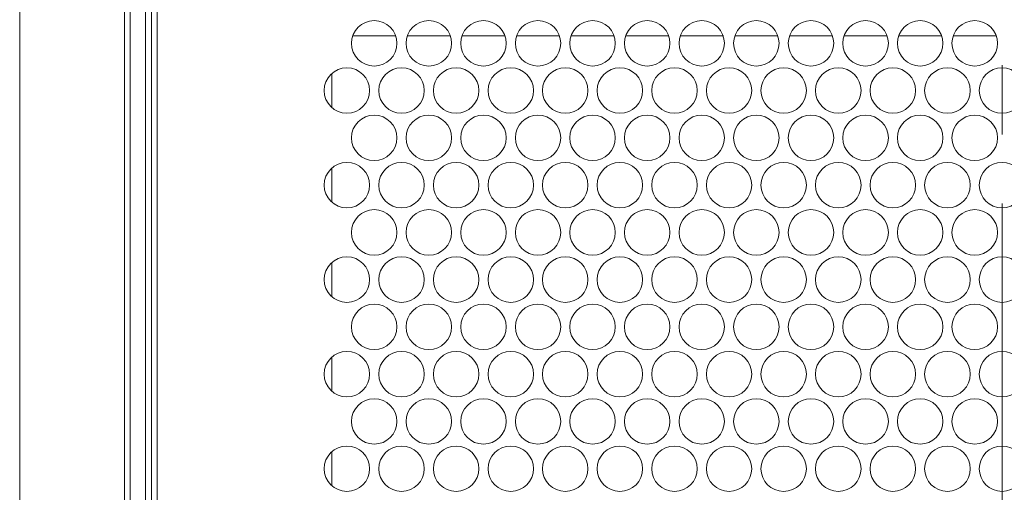
# Model space of a CAD drawing. Units: inches. Extents: x -42 to 250, y 46 to 251.
# Drawn here: x 68 to 73, y 213 to 215 of the extents above; entities that cross this region are included whole.
import ezdxf

# ---------------------------------------------------------------- set-up
doc = ezdxf.new("R2010")
doc.units = ezdxf.units.IN
doc.header["$MEASUREMENT"] = 0
doc.linetypes.add('AI-Linetype-5', pattern=[2.806206, 1.753905, -0.350767, 0.350767, -0.350767])
doc.layers.add('図面枠', color=7, linetype='Continuous')

# ---------------------------------------------------------------- blocks, each defined once
blk = doc.blocks.new('block 81')
at = {"layer": '図面枠', "color": 179, "linetype": 'AI-Linetype-5', "lineweight": 5, "true_color": 0x221814}
blk.add_lwpolyline([(72.9359, 248.1146), (72.9359, 156.49)], dxfattribs=at)
at = {"layer": '図面枠', "color": 179, "lineweight": 5, "true_color": 0x221814}
for points in [[(68.488, 208.1468), (68.488, 245.1425)], [(68.5159, 245.1425), (68.5159, 208.1468)], [(68.5944, 208.1468), (68.5944, 245.1425)], [(68.6241, 245.1425), (68.6241, 208.1468)], [(68.6528, 243.1535), (68.6528, 210.1358)], [(69.8631, 215.2907), (69.6445, 215.2907)], [(70.1392, 215.2907), (69.9215, 215.2907)], [(70.4162, 215.2907), (70.1985, 215.2907)], [(70.6932, 215.2907), (70.4746, 215.2907)], [(70.9693, 215.2907), (70.7516, 215.2907)], [(71.2463, 215.2907), (71.0286, 215.2907)], [(71.5233, 215.2907), (71.3047, 215.2907)], [(71.8001, 215.2907), (71.5817, 215.2907)], [(72.0764, 215.2907), (71.8587, 215.2907)], [(72.3532, 215.2907), (72.1355, 215.2907)], [(72.6302, 215.2907), (72.4125, 215.2907)], [(72.9063, 215.2907), (72.6886, 215.2907)], [(69.5389, 215.0994), (69.5389, 214.9269)], [(69.5389, 214.62), (69.5389, 214.4474)], [(69.5389, 214.1401), (69.5389, 213.9683)], [(69.5389, 213.661), (69.5389, 213.4889)], [(69.5389, 213.182), (69.5389, 213.0094)]]:
    blk.add_lwpolyline(points, dxfattribs=at)
blk.add_open_spline([(67.9564, 245.1425), (67.9564, 232.8109), (67.9564, 220.4789), (67.9564, 208.1468)], degree=3, dxfattribs=at)
for points in [[(69.8688, 215.253), (69.8688, 215.3164), (69.8174, 215.3679), (69.7534, 215.3679), (69.6901, 215.3679), (69.6381, 215.3164), (69.6381, 215.253), (69.6381, 215.1891), (69.6901, 215.1374), (69.7534, 215.1374), (69.8174, 215.1374), (69.8688, 215.1891), (69.8688, 215.253)], [(70.1456, 215.253), (70.1456, 215.3164), (70.0944, 215.3679), (70.0304, 215.3679), (69.9663, 215.3679), (69.9151, 215.3164), (69.9151, 215.253), (69.9151, 215.1891), (69.9663, 215.1374), (70.0304, 215.1374), (70.0944, 215.1374), (70.1456, 215.1891), (70.1456, 215.253)], [(70.4226, 215.253), (70.4226, 215.3164), (70.3706, 215.3679), (70.3073, 215.3679), (70.2433, 215.3679), (70.1921, 215.3164), (70.1921, 215.253), (70.1921, 215.1891), (70.2433, 215.1374), (70.3073, 215.1374), (70.3706, 215.1374), (70.4226, 215.1891), (70.4226, 215.253)], [(70.6987, 215.253), (70.6987, 215.3164), (70.6475, 215.3679), (70.5835, 215.3679), (70.5202, 215.3679), (70.4691, 215.3164), (70.4691, 215.253), (70.4691, 215.1891), (70.5202, 215.1374), (70.5835, 215.1374), (70.6475, 215.1374), (70.6987, 215.1891), (70.6987, 215.253)], [(70.9757, 215.253), (70.9757, 215.3164), (70.9245, 215.3679), (70.8604, 215.3679), (70.7972, 215.3679), (70.7452, 215.3164), (70.7452, 215.253), (70.7452, 215.1891), (70.7972, 215.1374), (70.8604, 215.1374), (70.9245, 215.1374), (70.9757, 215.1891), (70.9757, 215.253)], [(71.2527, 215.253), (71.2527, 215.3164), (71.2015, 215.3679), (71.1374, 215.3679), (71.0734, 215.3679), (71.0222, 215.3164), (71.0222, 215.253), (71.0222, 215.1891), (71.0734, 215.1374), (71.1374, 215.1374), (71.2015, 215.1374), (71.2527, 215.1891), (71.2527, 215.253)], [(71.5288, 215.253), (71.5288, 215.3164), (71.4776, 215.3679), (71.4144, 215.3679), (71.3503, 215.3679), (71.299, 215.3164), (71.299, 215.253), (71.299, 215.1891), (71.3503, 215.1374), (71.4144, 215.1374), (71.4776, 215.1374), (71.5288, 215.1891), (71.5288, 215.253)], [(71.8058, 215.253), (71.8058, 215.3164), (71.7546, 215.3679), (71.6905, 215.3679), (71.6273, 215.3679), (71.5753, 215.3164), (71.5753, 215.253), (71.5753, 215.1891), (71.6273, 215.1374), (71.6905, 215.1374), (71.7546, 215.1374), (71.8058, 215.1891), (71.8058, 215.253)], [(72.0828, 215.253), (72.0828, 215.3164), (72.0314, 215.3679), (71.9675, 215.3679), (71.9034, 215.3679), (71.8523, 215.3164), (71.8523, 215.253), (71.8523, 215.1891), (71.9034, 215.1374), (71.9675, 215.1374), (72.0314, 215.1374), (72.0828, 215.1891), (72.0828, 215.253)], [(72.3598, 215.253), (72.3598, 215.3164), (72.3077, 215.3679), (72.2443, 215.3679), (72.1804, 215.3679), (72.1291, 215.3164), (72.1291, 215.253), (72.1291, 215.1891), (72.1804, 215.1374), (72.2443, 215.1374), (72.3077, 215.1374), (72.3598, 215.1891), (72.3598, 215.253)], [(72.6359, 215.253), (72.6359, 215.3164), (72.5845, 215.3679), (72.5206, 215.3679), (72.4572, 215.3679), (72.4061, 215.3164), (72.4061, 215.253), (72.4061, 215.1891), (72.4572, 215.1374), (72.5206, 215.1374), (72.5845, 215.1374), (72.6359, 215.1891), (72.6359, 215.253)], [(72.9129, 215.253), (72.9129, 215.3164), (72.8615, 215.3679), (72.7975, 215.3679), (72.7342, 215.3679), (72.6822, 215.3164), (72.6822, 215.253), (72.6822, 215.1891), (72.7342, 215.1374), (72.7975, 215.1374), (72.8615, 215.1374), (72.9129, 215.1891), (72.9129, 215.253)], [(69.7303, 215.0134), (69.7303, 215.077), (69.679, 215.1283), (69.615, 215.1283), (69.5517, 215.1283), (69.4996, 215.077), (69.4996, 215.0134), (69.4996, 214.9493), (69.5517, 214.8982), (69.615, 214.8982), (69.679, 214.8982), (69.7303, 214.9493), (69.7303, 215.0134)], [(70.0071, 215.0134), (70.0071, 215.077), (69.9559, 215.1283), (69.8919, 215.1283), (69.8286, 215.1283), (69.7766, 215.077), (69.7766, 215.0134), (69.7766, 214.9493), (69.8286, 214.8982), (69.8919, 214.8982), (69.9559, 214.8982), (70.0071, 214.9493), (70.0071, 215.0134)], [(70.2841, 215.0134), (70.2841, 215.077), (70.2321, 215.1283), (70.1688, 215.1283), (70.1048, 215.1283), (70.0536, 215.077), (70.0536, 215.0134), (70.0536, 214.9493), (70.1048, 214.8982), (70.1688, 214.8982), (70.2321, 214.8982), (70.2841, 214.9493), (70.2841, 215.0134)], [(70.5611, 215.0134), (70.5611, 215.077), (70.509, 215.1283), (70.4458, 215.1283), (70.3818, 215.1283), (70.3306, 215.077), (70.3306, 215.0134), (70.3306, 214.9493), (70.3818, 214.8982), (70.4458, 214.8982), (70.509, 214.8982), (70.5611, 214.9493), (70.5611, 215.0134)], [(70.8372, 215.0134), (70.8372, 215.077), (70.786, 215.1283), (70.722, 215.1283), (70.6587, 215.1283), (70.6067, 215.077), (70.6067, 215.0134), (70.6067, 214.9493), (70.6587, 214.8982), (70.722, 214.8982), (70.786, 214.8982), (70.8372, 214.9493), (70.8372, 215.0134)], [(71.1142, 215.0134), (71.1142, 215.077), (71.063, 215.1283), (70.9989, 215.1283), (70.9349, 215.1283), (70.8837, 215.077), (70.8837, 215.0134), (70.8837, 214.9493), (70.9349, 214.8982), (70.9989, 214.8982), (71.063, 214.8982), (71.1142, 214.9493), (71.1142, 215.0134)], [(71.3912, 215.0134), (71.3912, 215.077), (71.3391, 215.1283), (71.2759, 215.1283), (71.2118, 215.1283), (71.1607, 215.077), (71.1607, 215.0134), (71.1607, 214.9493), (71.2118, 214.8982), (71.2759, 214.8982), (71.3391, 214.8982), (71.3912, 214.9493), (71.3912, 215.0134)], [(71.6673, 215.0134), (71.6673, 215.077), (71.6161, 215.1283), (71.552, 215.1283), (71.4888, 215.1283), (71.4375, 215.077), (71.4375, 215.0134), (71.4375, 214.9493), (71.4888, 214.8982), (71.552, 214.8982), (71.6161, 214.8982), (71.6673, 214.9493), (71.6673, 215.0134)], [(71.9443, 215.0134), (71.9443, 215.077), (71.8929, 215.1283), (71.829, 215.1283), (71.7658, 215.1283), (71.7138, 215.077), (71.7138, 215.0134), (71.7138, 214.9493), (71.7658, 214.8982), (71.829, 214.8982), (71.8929, 214.8982), (71.9443, 214.9493), (71.9443, 215.0134)], [(72.2213, 215.0134), (72.2213, 215.077), (72.1699, 215.1283), (72.1058, 215.1283), (72.0426, 215.1283), (71.9906, 215.077), (71.9906, 215.0134), (71.9906, 214.9493), (72.0426, 214.8982), (72.1058, 214.8982), (72.1699, 214.8982), (72.2213, 214.9493), (72.2213, 215.0134)], [(72.4982, 215.0134), (72.4982, 215.077), (72.4461, 215.1283), (72.3828, 215.1283), (72.3189, 215.1283), (72.2676, 215.077), (72.2676, 215.0134), (72.2676, 214.9493), (72.3189, 214.8982), (72.3828, 214.8982), (72.4461, 214.8982), (72.4982, 214.9493), (72.4982, 215.0134)], [(72.7751, 215.0134), (72.7751, 215.077), (72.723, 215.1283), (72.6591, 215.1283), (72.5957, 215.1283), (72.5437, 215.077), (72.5437, 215.0134), (72.5437, 214.9493), (72.5957, 214.8982), (72.6591, 214.8982), (72.723, 214.8982), (72.7751, 214.9493), (72.7751, 215.0134)], [(73.0512, 215.0134), (73.0512, 215.077), (73, 215.1283), (72.9359, 215.1283), (72.872, 215.1283), (72.8207, 215.077), (72.8207, 215.0134), (72.8207, 214.9493), (72.872, 214.8982), (72.9359, 214.8982), (73, 214.8982), (73.0512, 214.9493), (73.0512, 215.0134)], [(69.8688, 214.7733), (69.8688, 214.8372), (69.8174, 214.8885), (69.7534, 214.8885), (69.6901, 214.8885), (69.6381, 214.8372), (69.6381, 214.7733), (69.6381, 214.7095), (69.6901, 214.6584), (69.7534, 214.6584), (69.8174, 214.6584), (69.8688, 214.7095), (69.8688, 214.7733)], [(70.1456, 214.7733), (70.1456, 214.8372), (70.0944, 214.8885), (70.0304, 214.8885), (69.9663, 214.8885), (69.9151, 214.8372), (69.9151, 214.7733), (69.9151, 214.7095), (69.9663, 214.6584), (70.0304, 214.6584), (70.0944, 214.6584), (70.1456, 214.7095), (70.1456, 214.7733)], [(70.4226, 214.7733), (70.4226, 214.8372), (70.3706, 214.8885), (70.3073, 214.8885), (70.2433, 214.8885), (70.1921, 214.8372), (70.1921, 214.7733), (70.1921, 214.7095), (70.2433, 214.6584), (70.3073, 214.6584), (70.3706, 214.6584), (70.4226, 214.7095), (70.4226, 214.7733)], [(70.6987, 214.7733), (70.6987, 214.8372), (70.6475, 214.8885), (70.5835, 214.8885), (70.5202, 214.8885), (70.4691, 214.8372), (70.4691, 214.7733), (70.4691, 214.7095), (70.5202, 214.6584), (70.5835, 214.6584), (70.6475, 214.6584), (70.6987, 214.7095), (70.6987, 214.7733)], [(70.9757, 214.7733), (70.9757, 214.8372), (70.9245, 214.8885), (70.8604, 214.8885), (70.7972, 214.8885), (70.7452, 214.8372), (70.7452, 214.7733), (70.7452, 214.7095), (70.7972, 214.6584), (70.8604, 214.6584), (70.9245, 214.6584), (70.9757, 214.7095), (70.9757, 214.7733)], [(71.2527, 214.7733), (71.2527, 214.8372), (71.2015, 214.8885), (71.1374, 214.8885), (71.0734, 214.8885), (71.0222, 214.8372), (71.0222, 214.7733), (71.0222, 214.7095), (71.0734, 214.6584), (71.1374, 214.6584), (71.2015, 214.6584), (71.2527, 214.7095), (71.2527, 214.7733)], [(71.5288, 214.7733), (71.5288, 214.8372), (71.4776, 214.8885), (71.4144, 214.8885), (71.3503, 214.8885), (71.299, 214.8372), (71.299, 214.7733), (71.299, 214.7095), (71.3503, 214.6584), (71.4144, 214.6584), (71.4776, 214.6584), (71.5288, 214.7095), (71.5288, 214.7733)], [(71.8058, 214.7733), (71.8058, 214.8372), (71.7546, 214.8885), (71.6905, 214.8885), (71.6273, 214.8885), (71.5753, 214.8372), (71.5753, 214.7733), (71.5753, 214.7095), (71.6273, 214.6584), (71.6905, 214.6584), (71.7546, 214.6584), (71.8058, 214.7095), (71.8058, 214.7733)], [(72.0828, 214.7733), (72.0828, 214.8372), (72.0314, 214.8885), (71.9675, 214.8885), (71.9034, 214.8885), (71.8523, 214.8372), (71.8523, 214.7733), (71.8523, 214.7095), (71.9034, 214.6584), (71.9675, 214.6584), (72.0314, 214.6584), (72.0828, 214.7095), (72.0828, 214.7733)], [(72.3598, 214.7733), (72.3598, 214.8372), (72.3077, 214.8885), (72.2443, 214.8885), (72.1804, 214.8885), (72.1291, 214.8372), (72.1291, 214.7733), (72.1291, 214.7095), (72.1804, 214.6584), (72.2443, 214.6584), (72.3077, 214.6584), (72.3598, 214.7095), (72.3598, 214.7733)], [(72.6359, 214.7733), (72.6359, 214.8372), (72.5845, 214.8885), (72.5206, 214.8885), (72.4572, 214.8885), (72.4061, 214.8372), (72.4061, 214.7733), (72.4061, 214.7095), (72.4572, 214.6584), (72.5206, 214.6584), (72.5845, 214.6584), (72.6359, 214.7095), (72.6359, 214.7733)], [(72.9129, 214.7733), (72.9129, 214.8372), (72.8615, 214.8885), (72.7975, 214.8885), (72.7342, 214.8885), (72.6822, 214.8372), (72.6822, 214.7733), (72.6822, 214.7095), (72.7342, 214.6584), (72.7975, 214.6584), (72.8615, 214.6584), (72.9129, 214.7095), (72.9129, 214.7733)], [(69.7303, 214.5335), (69.7303, 214.5976), (69.679, 214.6487), (69.615, 214.6487), (69.5517, 214.6487), (69.4996, 214.5976), (69.4996, 214.5335), (69.4996, 214.4699), (69.5517, 214.4186), (69.615, 214.4186), (69.679, 214.4186), (69.7303, 214.4699), (69.7303, 214.5335)], [(70.0071, 214.5335), (70.0071, 214.5976), (69.9559, 214.6487), (69.8919, 214.6487), (69.8286, 214.6487), (69.7766, 214.5976), (69.7766, 214.5335), (69.7766, 214.4699), (69.8286, 214.4186), (69.8919, 214.4186), (69.9559, 214.4186), (70.0071, 214.4699), (70.0071, 214.5335)], [(70.2841, 214.5335), (70.2841, 214.5976), (70.2321, 214.6487), (70.1688, 214.6487), (70.1048, 214.6487), (70.0536, 214.5976), (70.0536, 214.5335), (70.0536, 214.4699), (70.1048, 214.4186), (70.1688, 214.4186), (70.2321, 214.4186), (70.2841, 214.4699), (70.2841, 214.5335)], [(70.5611, 214.5335), (70.5611, 214.5976), (70.509, 214.6487), (70.4458, 214.6487), (70.3818, 214.6487), (70.3306, 214.5976), (70.3306, 214.5335), (70.3306, 214.4699), (70.3818, 214.4186), (70.4458, 214.4186), (70.509, 214.4186), (70.5611, 214.4699), (70.5611, 214.5335)], [(70.8372, 214.5335), (70.8372, 214.5976), (70.786, 214.6487), (70.722, 214.6487), (70.6587, 214.6487), (70.6067, 214.5976), (70.6067, 214.5335), (70.6067, 214.4699), (70.6587, 214.4186), (70.722, 214.4186), (70.786, 214.4186), (70.8372, 214.4699), (70.8372, 214.5335)], [(71.1142, 214.5335), (71.1142, 214.5976), (71.063, 214.6487), (70.9989, 214.6487), (70.9349, 214.6487), (70.8837, 214.5976), (70.8837, 214.5335), (70.8837, 214.4699), (70.9349, 214.4186), (70.9989, 214.4186), (71.063, 214.4186), (71.1142, 214.4699), (71.1142, 214.5335)], [(71.3912, 214.5335), (71.3912, 214.5976), (71.3391, 214.6487), (71.2759, 214.6487), (71.2118, 214.6487), (71.1607, 214.5976), (71.1607, 214.5335), (71.1607, 214.4699), (71.2118, 214.4186), (71.2759, 214.4186), (71.3391, 214.4186), (71.3912, 214.4699), (71.3912, 214.5335)], [(71.6673, 214.5335), (71.6673, 214.5976), (71.6161, 214.6487), (71.552, 214.6487), (71.4888, 214.6487), (71.4375, 214.5976), (71.4375, 214.5335), (71.4375, 214.4699), (71.4888, 214.4186), (71.552, 214.4186), (71.6161, 214.4186), (71.6673, 214.4699), (71.6673, 214.5335)], [(71.9443, 214.5335), (71.9443, 214.5976), (71.8929, 214.6487), (71.829, 214.6487), (71.7658, 214.6487), (71.7138, 214.5976), (71.7138, 214.5335), (71.7138, 214.4699), (71.7658, 214.4186), (71.829, 214.4186), (71.8929, 214.4186), (71.9443, 214.4699), (71.9443, 214.5335)], [(72.2213, 214.5335), (72.2213, 214.5976), (72.1699, 214.6487), (72.1058, 214.6487), (72.0426, 214.6487), (71.9906, 214.5976), (71.9906, 214.5335), (71.9906, 214.4699), (72.0426, 214.4186), (72.1058, 214.4186), (72.1699, 214.4186), (72.2213, 214.4699), (72.2213, 214.5335)], [(72.4982, 214.5335), (72.4982, 214.5976), (72.4461, 214.6487), (72.3828, 214.6487), (72.3189, 214.6487), (72.2676, 214.5976), (72.2676, 214.5335), (72.2676, 214.4699), (72.3189, 214.4186), (72.3828, 214.4186), (72.4461, 214.4186), (72.4982, 214.4699), (72.4982, 214.5335)], [(72.7751, 214.5335), (72.7751, 214.5976), (72.723, 214.6487), (72.6591, 214.6487), (72.5957, 214.6487), (72.5437, 214.5976), (72.5437, 214.5335), (72.5437, 214.4699), (72.5957, 214.4186), (72.6591, 214.4186), (72.723, 214.4186), (72.7751, 214.4699), (72.7751, 214.5335)], [(73.0512, 214.5335), (73.0512, 214.5976), (73, 214.6487), (72.9359, 214.6487), (72.872, 214.6487), (72.8207, 214.5976), (72.8207, 214.5335), (72.8207, 214.4699), (72.872, 214.4186), (72.9359, 214.4186), (73, 214.4186), (73.0512, 214.4699), (73.0512, 214.5335)], [(69.8688, 214.2937), (69.8688, 214.3575), (69.8174, 214.4095), (69.7534, 214.4095), (69.6901, 214.4095), (69.6381, 214.3575), (69.6381, 214.2937), (69.6381, 214.2305), (69.6901, 214.1785), (69.7534, 214.1785), (69.8174, 214.1785), (69.8688, 214.2305), (69.8688, 214.2937)], [(70.1456, 214.2937), (70.1456, 214.3575), (70.0944, 214.4095), (70.0304, 214.4095), (69.9663, 214.4095), (69.9151, 214.3575), (69.9151, 214.2937), (69.9151, 214.2305), (69.9663, 214.1785), (70.0304, 214.1785), (70.0944, 214.1785), (70.1456, 214.2305), (70.1456, 214.2937)], [(70.4226, 214.2937), (70.4226, 214.3575), (70.3706, 214.4095), (70.3073, 214.4095), (70.2433, 214.4095), (70.1921, 214.3575), (70.1921, 214.2937), (70.1921, 214.2305), (70.2433, 214.1785), (70.3073, 214.1785), (70.3706, 214.1785), (70.4226, 214.2305), (70.4226, 214.2937)], [(70.6987, 214.2937), (70.6987, 214.3575), (70.6475, 214.4095), (70.5835, 214.4095), (70.5202, 214.4095), (70.4691, 214.3575), (70.4691, 214.2937), (70.4691, 214.2305), (70.5202, 214.1785), (70.5835, 214.1785), (70.6475, 214.1785), (70.6987, 214.2305), (70.6987, 214.2937)], [(70.9757, 214.2937), (70.9757, 214.3575), (70.9245, 214.4095), (70.8604, 214.4095), (70.7972, 214.4095), (70.7452, 214.3575), (70.7452, 214.2937), (70.7452, 214.2305), (70.7972, 214.1785), (70.8604, 214.1785), (70.9245, 214.1785), (70.9757, 214.2305), (70.9757, 214.2937)], [(71.2527, 214.2937), (71.2527, 214.3575), (71.2015, 214.4095), (71.1374, 214.4095), (71.0734, 214.4095), (71.0222, 214.3575), (71.0222, 214.2937), (71.0222, 214.2305), (71.0734, 214.1785), (71.1374, 214.1785), (71.2015, 214.1785), (71.2527, 214.2305), (71.2527, 214.2937)], [(71.5288, 214.2937), (71.5288, 214.3575), (71.4776, 214.4095), (71.4144, 214.4095), (71.3503, 214.4095), (71.299, 214.3575), (71.299, 214.2937), (71.299, 214.2305), (71.3503, 214.1785), (71.4144, 214.1785), (71.4776, 214.1785), (71.5288, 214.2305), (71.5288, 214.2937)], [(71.8058, 214.2937), (71.8058, 214.3575), (71.7546, 214.4095), (71.6905, 214.4095), (71.6273, 214.4095), (71.5753, 214.3575), (71.5753, 214.2937), (71.5753, 214.2305), (71.6273, 214.1785), (71.6905, 214.1785), (71.7546, 214.1785), (71.8058, 214.2305), (71.8058, 214.2937)], [(72.0828, 214.2937), (72.0828, 214.3575), (72.0314, 214.4095), (71.9675, 214.4095), (71.9034, 214.4095), (71.8523, 214.3575), (71.8523, 214.2937), (71.8523, 214.2305), (71.9034, 214.1785), (71.9675, 214.1785), (72.0314, 214.1785), (72.0828, 214.2305), (72.0828, 214.2937)], [(72.3598, 214.2937), (72.3598, 214.3575), (72.3077, 214.4095), (72.2443, 214.4095), (72.1804, 214.4095), (72.1291, 214.3575), (72.1291, 214.2937), (72.1291, 214.2305), (72.1804, 214.1785), (72.2443, 214.1785), (72.3077, 214.1785), (72.3598, 214.2305), (72.3598, 214.2937)], [(72.6359, 214.2937), (72.6359, 214.3575), (72.5845, 214.4095), (72.5206, 214.4095), (72.4572, 214.4095), (72.4061, 214.3575), (72.4061, 214.2937), (72.4061, 214.2305), (72.4572, 214.1785), (72.5206, 214.1785), (72.5845, 214.1785), (72.6359, 214.2305), (72.6359, 214.2937)], [(72.9129, 214.2937), (72.9129, 214.3575), (72.8615, 214.4095), (72.7975, 214.4095), (72.7342, 214.4095), (72.6822, 214.3575), (72.6822, 214.2937), (72.6822, 214.2305), (72.7342, 214.1785), (72.7975, 214.1785), (72.8615, 214.1785), (72.9129, 214.2305), (72.9129, 214.2937)], [(69.7303, 214.0545), (69.7303, 214.1177), (69.679, 214.17), (69.615, 214.17), (69.5517, 214.17), (69.4996, 214.1177), (69.4996, 214.0545), (69.4996, 213.9907), (69.5517, 213.9387), (69.615, 213.9387), (69.679, 213.9387), (69.7303, 213.9907), (69.7303, 214.0545)], [(70.0071, 214.0545), (70.0071, 214.1177), (69.9559, 214.17), (69.8919, 214.17), (69.8286, 214.17), (69.7766, 214.1177), (69.7766, 214.0545), (69.7766, 213.9907), (69.8286, 213.9387), (69.8919, 213.9387), (69.9559, 213.9387), (70.0071, 213.9907), (70.0071, 214.0545)], [(70.2841, 214.0545), (70.2841, 214.1177), (70.2321, 214.17), (70.1688, 214.17), (70.1048, 214.17), (70.0536, 214.1177), (70.0536, 214.0545), (70.0536, 213.9907), (70.1048, 213.9387), (70.1688, 213.9387), (70.2321, 213.9387), (70.2841, 213.9907), (70.2841, 214.0545)], [(70.5611, 214.0545), (70.5611, 214.1177), (70.509, 214.17), (70.4458, 214.17), (70.3818, 214.17), (70.3306, 214.1177), (70.3306, 214.0545), (70.3306, 213.9907), (70.3818, 213.9387), (70.4458, 213.9387), (70.509, 213.9387), (70.5611, 213.9907), (70.5611, 214.0545)], [(70.8372, 214.0545), (70.8372, 214.1177), (70.786, 214.17), (70.722, 214.17), (70.6587, 214.17), (70.6067, 214.1177), (70.6067, 214.0545), (70.6067, 213.9907), (70.6587, 213.9387), (70.722, 213.9387), (70.786, 213.9387), (70.8372, 213.9907), (70.8372, 214.0545)], [(71.1142, 214.0545), (71.1142, 214.1177), (71.063, 214.17), (70.9989, 214.17), (70.9349, 214.17), (70.8837, 214.1177), (70.8837, 214.0545), (70.8837, 213.9907), (70.9349, 213.9387), (70.9989, 213.9387), (71.063, 213.9387), (71.1142, 213.9907), (71.1142, 214.0545)], [(71.3912, 214.0545), (71.3912, 214.1177), (71.3391, 214.17), (71.2759, 214.17), (71.2118, 214.17), (71.1607, 214.1177), (71.1607, 214.0545), (71.1607, 213.9907), (71.2118, 213.9387), (71.2759, 213.9387), (71.3391, 213.9387), (71.3912, 213.9907), (71.3912, 214.0545)], [(71.6673, 214.0545), (71.6673, 214.1177), (71.6161, 214.17), (71.552, 214.17), (71.4888, 214.17), (71.4375, 214.1177), (71.4375, 214.0545), (71.4375, 213.9907), (71.4888, 213.9387), (71.552, 213.9387), (71.6161, 213.9387), (71.6673, 213.9907), (71.6673, 214.0545)], [(71.9443, 214.0545), (71.9443, 214.1177), (71.8929, 214.17), (71.829, 214.17), (71.7658, 214.17), (71.7138, 214.1177), (71.7138, 214.0545), (71.7138, 213.9907), (71.7658, 213.9387), (71.829, 213.9387), (71.8929, 213.9387), (71.9443, 213.9907), (71.9443, 214.0545)], [(72.2213, 214.0545), (72.2213, 214.1177), (72.1699, 214.17), (72.1058, 214.17), (72.0426, 214.17), (71.9906, 214.1177), (71.9906, 214.0545), (71.9906, 213.9907), (72.0426, 213.9387), (72.1058, 213.9387), (72.1699, 213.9387), (72.2213, 213.9907), (72.2213, 214.0545)], [(72.4982, 214.0545), (72.4982, 214.1177), (72.4461, 214.17), (72.3828, 214.17), (72.3189, 214.17), (72.2676, 214.1177), (72.2676, 214.0545), (72.2676, 213.9907), (72.3189, 213.9387), (72.3828, 213.9387), (72.4461, 213.9387), (72.4982, 213.9907), (72.4982, 214.0545)], [(72.7751, 214.0545), (72.7751, 214.1177), (72.723, 214.17), (72.6591, 214.17), (72.5957, 214.17), (72.5437, 214.1177), (72.5437, 214.0545), (72.5437, 213.9907), (72.5957, 213.9387), (72.6591, 213.9387), (72.723, 213.9387), (72.7751, 213.9907), (72.7751, 214.0545)], [(73.0512, 214.0545), (73.0512, 214.1177), (73, 214.17), (72.9359, 214.17), (72.872, 214.17), (72.8207, 214.1177), (72.8207, 214.0545), (72.8207, 213.9907), (72.872, 213.9387), (72.9359, 213.9387), (73, 213.9387), (73.0512, 213.9907), (73.0512, 214.0545)], [(69.8688, 213.8147), (69.8688, 213.8784), (69.8174, 213.9304), (69.7534, 213.9304), (69.6901, 213.9304), (69.6381, 213.8784), (69.6381, 213.8147), (69.6381, 213.7511), (69.6901, 213.6994), (69.7534, 213.6994), (69.8174, 213.6994), (69.8688, 213.7511), (69.8688, 213.8147)], [(70.1456, 213.8147), (70.1456, 213.8784), (70.0944, 213.9304), (70.0304, 213.9304), (69.9663, 213.9304), (69.9151, 213.8784), (69.9151, 213.8147), (69.9151, 213.7511), (69.9663, 213.6994), (70.0304, 213.6994), (70.0944, 213.6994), (70.1456, 213.7511), (70.1456, 213.8147)], [(70.4226, 213.8147), (70.4226, 213.8784), (70.3706, 213.9304), (70.3073, 213.9304), (70.2433, 213.9304), (70.1921, 213.8784), (70.1921, 213.8147), (70.1921, 213.7511), (70.2433, 213.6994), (70.3073, 213.6994), (70.3706, 213.6994), (70.4226, 213.7511), (70.4226, 213.8147)], [(70.6987, 213.8147), (70.6987, 213.8784), (70.6475, 213.9304), (70.5835, 213.9304), (70.5202, 213.9304), (70.4691, 213.8784), (70.4691, 213.8147), (70.4691, 213.7511), (70.5202, 213.6994), (70.5835, 213.6994), (70.6475, 213.6994), (70.6987, 213.7511), (70.6987, 213.8147)], [(70.9757, 213.8147), (70.9757, 213.8784), (70.9245, 213.9304), (70.8604, 213.9304), (70.7972, 213.9304), (70.7452, 213.8784), (70.7452, 213.8147), (70.7452, 213.7511), (70.7972, 213.6994), (70.8604, 213.6994), (70.9245, 213.6994), (70.9757, 213.7511), (70.9757, 213.8147)], [(71.2527, 213.8147), (71.2527, 213.8784), (71.2015, 213.9304), (71.1374, 213.9304), (71.0734, 213.9304), (71.0222, 213.8784), (71.0222, 213.8147), (71.0222, 213.7511), (71.0734, 213.6994), (71.1374, 213.6994), (71.2015, 213.6994), (71.2527, 213.7511), (71.2527, 213.8147)], [(71.5288, 213.8147), (71.5288, 213.8784), (71.4776, 213.9304), (71.4144, 213.9304), (71.3503, 213.9304), (71.299, 213.8784), (71.299, 213.8147), (71.299, 213.7511), (71.3503, 213.6994), (71.4144, 213.6994), (71.4776, 213.6994), (71.5288, 213.7511), (71.5288, 213.8147)], [(71.8058, 213.8147), (71.8058, 213.8784), (71.7546, 213.9304), (71.6905, 213.9304), (71.6273, 213.9304), (71.5753, 213.8784), (71.5753, 213.8147), (71.5753, 213.7511), (71.6273, 213.6994), (71.6905, 213.6994), (71.7546, 213.6994), (71.8058, 213.7511), (71.8058, 213.8147)], [(72.0828, 213.8147), (72.0828, 213.8784), (72.0314, 213.9304), (71.9675, 213.9304), (71.9034, 213.9304), (71.8523, 213.8784), (71.8523, 213.8147), (71.8523, 213.7511), (71.9034, 213.6994), (71.9675, 213.6994), (72.0314, 213.6994), (72.0828, 213.7511), (72.0828, 213.8147)], [(72.3598, 213.8147), (72.3598, 213.8784), (72.3077, 213.9304), (72.2443, 213.9304), (72.1804, 213.9304), (72.1291, 213.8784), (72.1291, 213.8147), (72.1291, 213.7511), (72.1804, 213.6994), (72.2443, 213.6994), (72.3077, 213.6994), (72.3598, 213.7511), (72.3598, 213.8147)], [(72.6359, 213.8147), (72.6359, 213.8784), (72.5845, 213.9304), (72.5206, 213.9304), (72.4572, 213.9304), (72.4061, 213.8784), (72.4061, 213.8147), (72.4061, 213.7511), (72.4572, 213.6994), (72.5206, 213.6994), (72.5845, 213.6994), (72.6359, 213.7511), (72.6359, 213.8147)], [(72.9129, 213.8147), (72.9129, 213.8784), (72.8615, 213.9304), (72.7975, 213.9304), (72.7342, 213.9304), (72.6822, 213.8784), (72.6822, 213.8147), (72.6822, 213.7511), (72.7342, 213.6994), (72.7975, 213.6994), (72.8615, 213.6994), (72.9129, 213.7511), (72.9129, 213.8147)], [(69.7303, 213.5754), (69.7303, 213.639), (69.679, 213.6901), (69.615, 213.6901), (69.5517, 213.6901), (69.4996, 213.639), (69.4996, 213.5754), (69.4996, 213.5113), (69.5517, 213.4597), (69.615, 213.4597), (69.679, 213.4597), (69.7303, 213.5113), (69.7303, 213.5754)], [(70.0071, 213.5754), (70.0071, 213.639), (69.9559, 213.6901), (69.8919, 213.6901), (69.8286, 213.6901), (69.7766, 213.639), (69.7766, 213.5754), (69.7766, 213.5113), (69.8286, 213.4597), (69.8919, 213.4597), (69.9559, 213.4597), (70.0071, 213.5113), (70.0071, 213.5754)], [(70.2841, 213.5754), (70.2841, 213.639), (70.2321, 213.6901), (70.1688, 213.6901), (70.1048, 213.6901), (70.0536, 213.639), (70.0536, 213.5754), (70.0536, 213.5113), (70.1048, 213.4597), (70.1688, 213.4597), (70.2321, 213.4597), (70.2841, 213.5113), (70.2841, 213.5754)], [(70.5611, 213.5754), (70.5611, 213.639), (70.509, 213.6901), (70.4458, 213.6901), (70.3818, 213.6901), (70.3306, 213.639), (70.3306, 213.5754), (70.3306, 213.5113), (70.3818, 213.4597), (70.4458, 213.4597), (70.509, 213.4597), (70.5611, 213.5113), (70.5611, 213.5754)], [(70.8372, 213.5754), (70.8372, 213.639), (70.786, 213.6901), (70.722, 213.6901), (70.6587, 213.6901), (70.6067, 213.639), (70.6067, 213.5754), (70.6067, 213.5113), (70.6587, 213.4597), (70.722, 213.4597), (70.786, 213.4597), (70.8372, 213.5113), (70.8372, 213.5754)], [(71.1142, 213.5754), (71.1142, 213.639), (71.063, 213.6901), (70.9989, 213.6901), (70.9349, 213.6901), (70.8837, 213.639), (70.8837, 213.5754), (70.8837, 213.5113), (70.9349, 213.4597), (70.9989, 213.4597), (71.063, 213.4597), (71.1142, 213.5113), (71.1142, 213.5754)], [(71.3912, 213.5754), (71.3912, 213.639), (71.3391, 213.6901), (71.2759, 213.6901), (71.2118, 213.6901), (71.1607, 213.639), (71.1607, 213.5754), (71.1607, 213.5113), (71.2118, 213.4597), (71.2759, 213.4597), (71.3391, 213.4597), (71.3912, 213.5113), (71.3912, 213.5754)], [(71.6673, 213.5754), (71.6673, 213.639), (71.6161, 213.6901), (71.552, 213.6901), (71.4888, 213.6901), (71.4375, 213.639), (71.4375, 213.5754), (71.4375, 213.5113), (71.4888, 213.4597), (71.552, 213.4597), (71.6161, 213.4597), (71.6673, 213.5113), (71.6673, 213.5754)], [(71.9443, 213.5754), (71.9443, 213.639), (71.8929, 213.6901), (71.829, 213.6901), (71.7658, 213.6901), (71.7138, 213.639), (71.7138, 213.5754), (71.7138, 213.5113), (71.7658, 213.4597), (71.829, 213.4597), (71.8929, 213.4597), (71.9443, 213.5113), (71.9443, 213.5754)], [(72.2213, 213.5754), (72.2213, 213.639), (72.1699, 213.6901), (72.1058, 213.6901), (72.0426, 213.6901), (71.9906, 213.639), (71.9906, 213.5754), (71.9906, 213.5113), (72.0426, 213.4597), (72.1058, 213.4597), (72.1699, 213.4597), (72.2213, 213.5113), (72.2213, 213.5754)], [(72.4982, 213.5754), (72.4982, 213.639), (72.4461, 213.6901), (72.3828, 213.6901), (72.3189, 213.6901), (72.2676, 213.639), (72.2676, 213.5754), (72.2676, 213.5113), (72.3189, 213.4597), (72.3828, 213.4597), (72.4461, 213.4597), (72.4982, 213.5113), (72.4982, 213.5754)], [(72.7751, 213.5754), (72.7751, 213.639), (72.723, 213.6901), (72.6591, 213.6901), (72.5957, 213.6901), (72.5437, 213.639), (72.5437, 213.5754), (72.5437, 213.5113), (72.5957, 213.4597), (72.6591, 213.4597), (72.723, 213.4597), (72.7751, 213.5113), (72.7751, 213.5754)], [(73.0512, 213.5754), (73.0512, 213.639), (73, 213.6901), (72.9359, 213.6901), (72.872, 213.6901), (72.8207, 213.639), (72.8207, 213.5754), (72.8207, 213.5113), (72.872, 213.4597), (72.9359, 213.4597), (73, 213.4597), (73.0512, 213.5113), (73.0512, 213.5754)], [(69.8688, 213.3356), (69.8688, 213.3992), (69.8174, 213.4505), (69.7534, 213.4505), (69.6901, 213.4505), (69.6381, 213.3992), (69.6381, 213.3356), (69.6381, 213.2716), (69.6901, 213.2204), (69.7534, 213.2204), (69.8174, 213.2204), (69.8688, 213.2716), (69.8688, 213.3356)], [(70.1456, 213.3356), (70.1456, 213.3992), (70.0944, 213.4505), (70.0304, 213.4505), (69.9663, 213.4505), (69.9151, 213.3992), (69.9151, 213.3356), (69.9151, 213.2716), (69.9663, 213.2204), (70.0304, 213.2204), (70.0944, 213.2204), (70.1456, 213.2716), (70.1456, 213.3356)], [(70.4226, 213.3356), (70.4226, 213.3992), (70.3706, 213.4505), (70.3073, 213.4505), (70.2433, 213.4505), (70.1921, 213.3992), (70.1921, 213.3356), (70.1921, 213.2716), (70.2433, 213.2204), (70.3073, 213.2204), (70.3706, 213.2204), (70.4226, 213.2716), (70.4226, 213.3356)], [(70.6987, 213.3356), (70.6987, 213.3992), (70.6475, 213.4505), (70.5835, 213.4505), (70.5202, 213.4505), (70.4691, 213.3992), (70.4691, 213.3356), (70.4691, 213.2716), (70.5202, 213.2204), (70.5835, 213.2204), (70.6475, 213.2204), (70.6987, 213.2716), (70.6987, 213.3356)], [(70.9757, 213.3356), (70.9757, 213.3992), (70.9245, 213.4505), (70.8604, 213.4505), (70.7972, 213.4505), (70.7452, 213.3992), (70.7452, 213.3356), (70.7452, 213.2716), (70.7972, 213.2204), (70.8604, 213.2204), (70.9245, 213.2204), (70.9757, 213.2716), (70.9757, 213.3356)], [(71.2527, 213.3356), (71.2527, 213.3992), (71.2015, 213.4505), (71.1374, 213.4505), (71.0734, 213.4505), (71.0222, 213.3992), (71.0222, 213.3356), (71.0222, 213.2716), (71.0734, 213.2204), (71.1374, 213.2204), (71.2015, 213.2204), (71.2527, 213.2716), (71.2527, 213.3356)], [(71.5288, 213.3356), (71.5288, 213.3992), (71.4776, 213.4505), (71.4144, 213.4505), (71.3503, 213.4505), (71.299, 213.3992), (71.299, 213.3356), (71.299, 213.2716), (71.3503, 213.2204), (71.4144, 213.2204), (71.4776, 213.2204), (71.5288, 213.2716), (71.5288, 213.3356)], [(71.8058, 213.3356), (71.8058, 213.3992), (71.7546, 213.4505), (71.6905, 213.4505), (71.6273, 213.4505), (71.5753, 213.3992), (71.5753, 213.3356), (71.5753, 213.2716), (71.6273, 213.2204), (71.6905, 213.2204), (71.7546, 213.2204), (71.8058, 213.2716), (71.8058, 213.3356)], [(72.0828, 213.3356), (72.0828, 213.3992), (72.0314, 213.4505), (71.9675, 213.4505), (71.9034, 213.4505), (71.8523, 213.3992), (71.8523, 213.3356), (71.8523, 213.2716), (71.9034, 213.2204), (71.9675, 213.2204), (72.0314, 213.2204), (72.0828, 213.2716), (72.0828, 213.3356)], [(72.3598, 213.3356), (72.3598, 213.3992), (72.3077, 213.4505), (72.2443, 213.4505), (72.1804, 213.4505), (72.1291, 213.3992), (72.1291, 213.3356), (72.1291, 213.2716), (72.1804, 213.2204), (72.2443, 213.2204), (72.3077, 213.2204), (72.3598, 213.2716), (72.3598, 213.3356)], [(72.6359, 213.3356), (72.6359, 213.3992), (72.5845, 213.4505), (72.5206, 213.4505), (72.4572, 213.4505), (72.4061, 213.3992), (72.4061, 213.3356), (72.4061, 213.2716), (72.4572, 213.2204), (72.5206, 213.2204), (72.5845, 213.2204), (72.6359, 213.2716), (72.6359, 213.3356)], [(72.9129, 213.3356), (72.9129, 213.3992), (72.8615, 213.4505), (72.7975, 213.4505), (72.7342, 213.4505), (72.6822, 213.3992), (72.6822, 213.3356), (72.6822, 213.2716), (72.7342, 213.2204), (72.7975, 213.2204), (72.8615, 213.2204), (72.9129, 213.2716), (72.9129, 213.3356)], [(69.7303, 213.0955), (69.7303, 213.1594), (69.679, 213.2108), (69.615, 213.2108), (69.5517, 213.2108), (69.4996, 213.1594), (69.4996, 213.0955), (69.4996, 213.0318), (69.5517, 212.9806), (69.615, 212.9806), (69.679, 212.9806), (69.7303, 213.0318), (69.7303, 213.0955)], [(70.0071, 213.0955), (70.0071, 213.1594), (69.9559, 213.2108), (69.8919, 213.2108), (69.8286, 213.2108), (69.7766, 213.1594), (69.7766, 213.0955), (69.7766, 213.0318), (69.8286, 212.9806), (69.8919, 212.9806), (69.9559, 212.9806), (70.0071, 213.0318), (70.0071, 213.0955)], [(70.2841, 213.0955), (70.2841, 213.1594), (70.2321, 213.2108), (70.1688, 213.2108), (70.1048, 213.2108), (70.0536, 213.1594), (70.0536, 213.0955), (70.0536, 213.0318), (70.1048, 212.9806), (70.1688, 212.9806), (70.2321, 212.9806), (70.2841, 213.0318), (70.2841, 213.0955)], [(70.5611, 213.0955), (70.5611, 213.1594), (70.509, 213.2108), (70.4458, 213.2108), (70.3818, 213.2108), (70.3306, 213.1594), (70.3306, 213.0955), (70.3306, 213.0318), (70.3818, 212.9806), (70.4458, 212.9806), (70.509, 212.9806), (70.5611, 213.0318), (70.5611, 213.0955)], [(70.8372, 213.0955), (70.8372, 213.1594), (70.786, 213.2108), (70.722, 213.2108), (70.6587, 213.2108), (70.6067, 213.1594), (70.6067, 213.0955), (70.6067, 213.0318), (70.6587, 212.9806), (70.722, 212.9806), (70.786, 212.9806), (70.8372, 213.0318), (70.8372, 213.0955)], [(71.1142, 213.0955), (71.1142, 213.1594), (71.063, 213.2108), (70.9989, 213.2108), (70.9349, 213.2108), (70.8837, 213.1594), (70.8837, 213.0955), (70.8837, 213.0318), (70.9349, 212.9806), (70.9989, 212.9806), (71.063, 212.9806), (71.1142, 213.0318), (71.1142, 213.0955)], [(71.3912, 213.0955), (71.3912, 213.1594), (71.3391, 213.2108), (71.2759, 213.2108), (71.2118, 213.2108), (71.1607, 213.1594), (71.1607, 213.0955), (71.1607, 213.0318), (71.2118, 212.9806), (71.2759, 212.9806), (71.3391, 212.9806), (71.3912, 213.0318), (71.3912, 213.0955)], [(71.6673, 213.0955), (71.6673, 213.1594), (71.6161, 213.2108), (71.552, 213.2108), (71.4888, 213.2108), (71.4375, 213.1594), (71.4375, 213.0955), (71.4375, 213.0318), (71.4888, 212.9806), (71.552, 212.9806), (71.6161, 212.9806), (71.6673, 213.0318), (71.6673, 213.0955)], [(71.9443, 213.0955), (71.9443, 213.1594), (71.8929, 213.2108), (71.829, 213.2108), (71.7658, 213.2108), (71.7138, 213.1594), (71.7138, 213.0955), (71.7138, 213.0318), (71.7658, 212.9806), (71.829, 212.9806), (71.8929, 212.9806), (71.9443, 213.0318), (71.9443, 213.0955)], [(72.2213, 213.0955), (72.2213, 213.1594), (72.1699, 213.2108), (72.1058, 213.2108), (72.0426, 213.2108), (71.9906, 213.1594), (71.9906, 213.0955), (71.9906, 213.0318), (72.0426, 212.9806), (72.1058, 212.9806), (72.1699, 212.9806), (72.2213, 213.0318), (72.2213, 213.0955)], [(72.4982, 213.0955), (72.4982, 213.1594), (72.4461, 213.2108), (72.3828, 213.2108), (72.3189, 213.2108), (72.2676, 213.1594), (72.2676, 213.0955), (72.2676, 213.0318), (72.3189, 212.9806), (72.3828, 212.9806), (72.4461, 212.9806), (72.4982, 213.0318), (72.4982, 213.0955)], [(72.7751, 213.0955), (72.7751, 213.1594), (72.723, 213.2108), (72.6591, 213.2108), (72.5957, 213.2108), (72.5437, 213.1594), (72.5437, 213.0955), (72.5437, 213.0318), (72.5957, 212.9806), (72.6591, 212.9806), (72.723, 212.9806), (72.7751, 213.0318), (72.7751, 213.0955)], [(73.0512, 213.0955), (73.0512, 213.1594), (73, 213.2108), (72.9359, 213.2108), (72.872, 213.2108), (72.8207, 213.1594), (72.8207, 213.0955), (72.8207, 213.0318), (72.872, 212.9806), (72.9359, 212.9806), (73, 212.9806), (73.0512, 213.0318), (73.0512, 213.0955)]]:
    blk.add_open_spline(points, degree=3, knots=[0, 0, 0, 0, 1, 1, 1, 2, 2, 2, 3, 3, 3, 4, 4, 4, 4], dxfattribs=at)

msp = doc.modelspace()

# ---------------------------------------------------------------- block references
at = {"layer": '図面枠'}
msp.add_blockref('block 81', (0, 0), dxfattribs=at)

doc.saveas('drawing.dxf')
